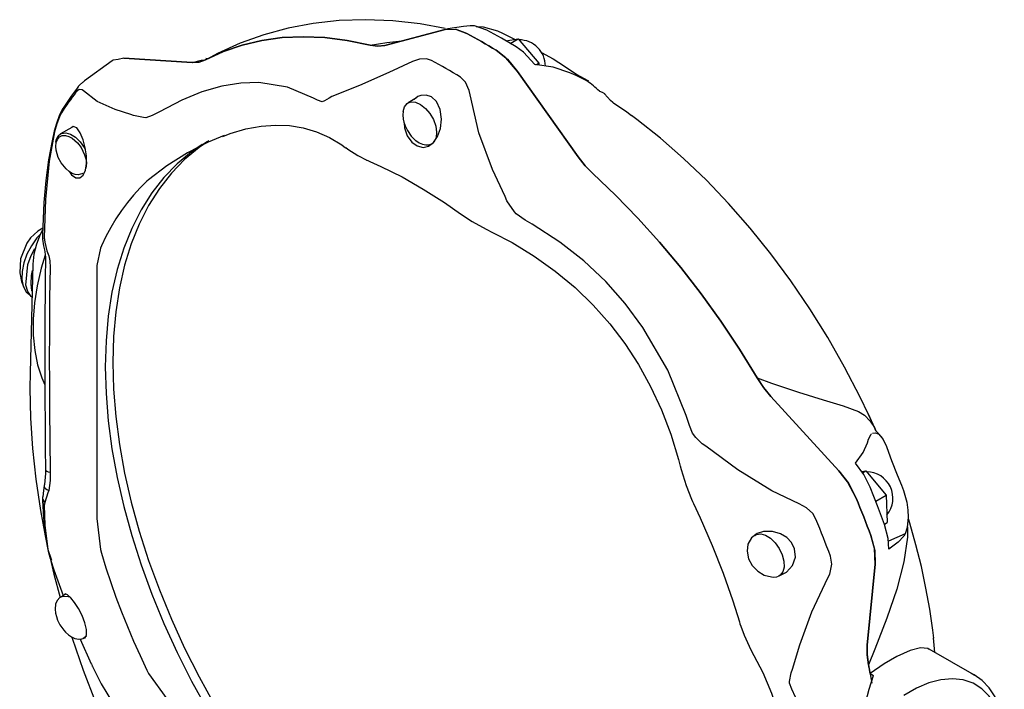
# Model space of a CAD drawing. Units: inches. Extents: x 33.2 to 55, y 6.6 to 23.3.
# Drawn here: x 46.1 to 47, y 21 to 21.6 of the extents above; entities that cross this region are included whole.
import ezdxf

# ---------------------------------------------------------------- set-up
doc = ezdxf.new("R2010")
doc.units = ezdxf.units.IN
doc.header["$MEASUREMENT"] = 0

# ---------------------------------------------------------------- blocks, each defined once
blk = doc.blocks.new('C-Splash 2')
at = {"color": 7, "linetype": 'Continuous'}
for p, q in [((14.1174, 7.7953), (13.9178, 7.743)), ((13.9178, 7.743), (14.1174, 7.7953)), ((14.1889, 7.7826), (14.1514, 7.7962)), ((14.2901, 7.7911), (14.3071, 7.7832)), ((14.3071, 7.7832), (14.3462, 7.7638)), ((14.3175, 7.7583), (14.3586, 7.7646)), ((14.3323, 7.7495), (14.3586, 7.7646)), ((14.3586, 7.7646), (14.4264, 7.6845)), ((13.0175, 7.6923), (12.926, 7.6256)), ((13.0561, 7.7005), (13.0367, 7.6968)), ((13.2815, 7.6861), (13.0561, 7.7005)), ((13.0561, 7.7005), (13.2815, 7.6861)), ((13.329, 7.697), (13.3258, 7.6955)), ((13.3328, 7.6983), (13.3264, 7.6995)), ((14.417, 7.679), (14.4264, 7.6845)), ((14.4264, 7.6845), (14.4267, 7.6777)), ((14.5565, 7.3743), (14.3569, 7.657)), ((14.3569, 7.657), (14.5565, 7.3743)), ((14.55, 7.643), (14.5297, 7.6528)), ((14.5858, 7.6255), (14.55, 7.643)), ((12.9052, 7.6068), (12.9045, 7.6059)), ((13.7428, 7.5743), (13.7338, 7.5686)), ((14.0232, 7.5691), (13.9951, 7.5529)), ((14.0273, 7.5736), (14.0151, 7.5644)), ((12.8548, 7.5352), (12.8543, 7.5344)), ((13.088, 7.5108), (13.0789, 7.5149)), ((12.8836, 7.4714), (12.8469, 7.4502)), ((13.1981, 7.3448), (13.1373, 7.2988)), ((13.1373, 7.2988), (13.1316, 7.2936)), ((14.3212, 7.2295), (14.3152, 7.2439)), ((12.7927, 7.1077), (12.7943, 7.0929)), ((12.9784, 7.0727), (12.9668, 7.0157)), ((12.9815, 7.08), (12.9784, 7.0727)), ((12.755, 7.0202), (12.7458, 6.6607)), ((12.7505, 6.9793), (12.7545, 6.9993)), ((12.7527, 6.9301), (12.7505, 6.9399)), ((15.4182, 6.3369), (15.1928, 6.5827)), ((15.1928, 6.5827), (15.4182, 6.3369)), ((15.5411, 6.4675), (15.5155, 6.5233)), ((15.5355, 6.4794), (15.5403, 6.4684)), ((15.513, 6.4296), (15.516, 6.4412)), ((15.516, 6.4412), (15.5243, 6.458)), ((15.5243, 6.458), (15.5262, 6.4593)), ((15.5595, 6.4475), (15.5394, 6.4694)), ((14.9791, 6.4179), (14.967, 6.4261)), ((15.4931, 6.3342), (15.5068, 6.3363)), ((15.496, 6.3301), (15.5068, 6.3363)), ((15.5068, 6.3363), (15.5746, 6.2562)), ((15.5399, 6.2361), (15.5746, 6.2562)), ((15.5746, 6.2562), (15.5778, 6.166)), ((12.7943, 6.2319), (12.7927, 6.2224)), ((12.9668, 6.1786), (12.9784, 6.0764)), ((15.5687, 6.1607), (15.5778, 6.166)), ((15.6441, 6.1492), (15.6375, 6.1282)), ((15.6447, 6.1513), (15.6443, 6.117)), ((15.1401, 6.1224), (15.1433, 6.1245)), ((15.1451, 6.1256), (15.1433, 6.1245)), ((15.6375, 6.1282), (15.582, 6.1035)), ((15.6375, 6.1282), (15.6328, 6.1209)), ((12.9784, 6.0764), (12.9815, 6.0648)), ((12.8144, 6.0474), (12.8165, 6.0408)), ((15.5121, 5.7598), (15.538, 6.0281)), ((15.538, 6.0281), (15.5121, 5.7598)), ((15.2213, 5.9894), (15.2191, 5.9883)), ((12.8617, 5.9277), (12.8469, 5.9192)), ((12.8469, 5.9192), (12.8491, 5.9203)), ((12.9118, 5.7805), (12.9481, 5.698)), ((12.9211, 5.7823), (12.9262, 5.7853)), ((12.9319, 5.79), (12.9249, 5.7841)), ((12.9249, 5.7841), (12.9267, 5.7851)), ((15.7356, 5.7363), (15.7306, 5.7846)), ((15.8664, 5.6608), (15.7167, 5.7473)), ((12.9486, 5.6982), (12.9505, 5.6935)), ((15.5162, 5.6956), (15.5269, 5.6349)), ((13.1316, 5.6779), (13.1373, 5.6668)), ((13.1373, 5.6668), (13.1981, 5.5824)), ((15.2607, 5.6692), (15.2653, 5.6803)), ((15.5214, 5.667), (15.5328, 5.6604)), ((15.8562, 5.6662), (15.8664, 5.6608))]:
    blk.add_line(p, q, dxfattribs=at)
at = {"color": 7, "linetype": 'Continuous', "flags": 128}
for points in [[(14.1178, 7.7986), (14.0347, 7.8141), (13.944, 7.8245), (13.8546, 7.828), (13.7671, 7.8249), (13.6816, 7.8153), (13.5984, 7.7995), (13.5178, 7.7775), (13.4401, 7.7498), (13.3655, 7.7164), (13.3292, 7.6967)], [(14.2552, 7.7936), (14.2144, 7.8073), (14.1998, 7.8071)], [(14.1174, 7.7953), (14.1514, 7.7962), (14.1889, 7.7826)], [(14.1998, 7.8071), (14.178, 7.8059), (14.1263, 7.7974), (14.1187, 7.7956)], [(14.2854, 7.7269), (14.2733, 7.7343), (14.2613, 7.7415), (14.2492, 7.7486), (14.2371, 7.7557), (14.2251, 7.7626), (14.213, 7.7693), (14.201, 7.776), (14.1889, 7.7826)], [(14.1889, 7.7826), (14.201, 7.776), (14.213, 7.7693), (14.2251, 7.7626), (14.2371, 7.7557), (14.2492, 7.7486), (14.2613, 7.7415), (14.2733, 7.7343), (14.2854, 7.7269)], [(14.2193, 7.8056), (14.2432, 7.8044), (14.2901, 7.7911)], [(14.3517, 7.7379), (14.3035, 7.7667), (14.2552, 7.7936)], [(13.8694, 7.7441), (13.7941, 7.7595), (13.7203, 7.7687), (13.6484, 7.7718), (13.5787, 7.7687), (13.5113, 7.7595), (13.4465, 7.7442), (13.3846, 7.7229), (13.3258, 7.6955)], [(13.3258, 7.6955), (13.3846, 7.7229), (13.4465, 7.7442), (13.5113, 7.7595), (13.5787, 7.7687), (13.6484, 7.7718), (13.7203, 7.7687), (13.7941, 7.7595), (13.8694, 7.7441)], [(13.8694, 7.7441), (13.9245, 7.7528), (13.9739, 7.7577)], [(13.9178, 7.743), (13.895, 7.7406), (13.8694, 7.7441)], [(13.8694, 7.7441), (13.8946, 7.7406), (13.9178, 7.743)], [(14.3569, 7.657), (14.3182, 7.7017), (14.2854, 7.7269)], [(14.2854, 7.7269), (14.3231, 7.697), (14.3569, 7.657)], [(14.4139, 7.6795), (14.3757, 7.7203), (14.3517, 7.7379)], [(13.0367, 7.6968), (13.02, 7.6937), (13.0175, 7.6923)], [(13.3258, 7.6955), (13.3053, 7.6879), (13.2815, 7.6861)], [(13.2815, 7.6861), (13.305, 7.6879), (13.3258, 7.6955)], [(13.2815, 7.6861), (13.2831, 7.6869), (13.3122, 7.6941), (13.3207, 7.6936)], [(14.0095, 7.6896), (13.931, 7.653), (13.8339, 7.6107), (13.7428, 7.5743)], [(14.0725, 7.6931), (14.056, 7.6986), (14.0328, 7.6977), (14.0095, 7.6896)], [(14.1677, 7.6382), (14.1558, 7.6455), (14.1439, 7.6526), (14.132, 7.6597), (14.1201, 7.6666), (14.1082, 7.6734), (14.0963, 7.6801), (14.0844, 7.6867), (14.0725, 7.6931)], [(14.5297, 7.6528), (14.4747, 7.671), (14.4139, 7.6795)], [(14.5121, 7.6739), (14.5527, 7.6467), (14.5883, 7.6268), (14.5907, 7.6258)], [(12.9205, 7.6219), (12.9093, 7.6116), (12.9053, 7.6067)], [(12.9211, 7.6213), (12.9258, 7.6255), (12.926, 7.6255)], [(13.6821, 7.5689), (13.5969, 7.6051), (13.502, 7.6204), (13.4418, 7.6186), (13.3796, 7.6086), (13.314, 7.5897), (13.2474, 7.5624), (13.1741, 7.5235)], [(14.1995, 7.5799), (14.1968, 7.5935), (14.1845, 7.6218), (14.1677, 7.6382)], [(14.627, 7.5915), (14.6222, 7.5963), (14.6173, 7.6009), (14.6123, 7.6054), (14.6072, 7.6097), (14.602, 7.6139), (14.5967, 7.6179), (14.5913, 7.6218), (14.5858, 7.6255)], [(12.8976, 7.5881), (12.8914, 7.58), (12.8852, 7.5718), (12.8791, 7.5635), (12.8732, 7.5551), (12.8672, 7.5466), (12.8614, 7.5379), (12.8557, 7.5292), (12.85, 7.5204)], [(12.9045, 7.6059), (12.8817, 7.5754), (12.8548, 7.5353)], [(12.9045, 7.6059), (12.9035, 7.6047), (12.9017, 7.6017), (12.9002, 7.5986), (12.899, 7.5952), (12.8981, 7.5917), (12.8976, 7.5881)], [(12.9222, 7.5924), (12.9183, 7.596), (12.9077, 7.5969), (12.8976, 7.5881)], [(13.0789, 7.5149), (13.0268, 7.5308), (12.9672, 7.5574), (12.9222, 7.5924)], [(14.3152, 7.2439), (14.2738, 7.3329), (14.2289, 7.4541), (14.1995, 7.5799)], [(14.627, 7.5915), (14.6366, 7.5882), (14.644, 7.5838), (14.644, 7.5832)], [(14.674, 7.5524), (14.6709, 7.5547), (14.6635, 7.5612), (14.6532, 7.5723), (14.644, 7.5832)], [(13.7111, 7.556), (13.6955, 7.562), (13.6821, 7.5689)], [(13.7338, 7.5686), (13.7184, 7.5594), (13.7111, 7.556)], [(13.982, 7.4859), (13.9828, 7.4708), (13.9924, 7.4437), (14.0074, 7.4232), (14.0253, 7.4104), (14.0443, 7.4057), (14.0626, 7.4096), (14.079, 7.4218), (14.0923, 7.4414), (14.1015, 7.4677), (14.1052, 7.499), (14.1013, 7.5315), (14.0893, 7.558), (14.0726, 7.5733), (14.0549, 7.5789), (14.0365, 7.5771), (14.0273, 7.5736), (14.0273, 7.5736)], [(13.9951, 7.5529), (14.0048, 7.5562), (14.0198, 7.5551), (14.0362, 7.5478), (14.0523, 7.5349), (14.0669, 7.5177), (14.0785, 7.4975), (14.0862, 7.4763), (14.0892, 7.4559), (14.0874, 7.4381), (14.0808, 7.4245), (14.0775, 7.421)], [(14.7334, 7.5102), (14.7181, 7.5218), (14.674, 7.5523)], [(12.8544, 7.5343), (12.8499, 7.5268), (12.842, 7.5101), (12.8329, 7.485), (12.8261, 7.4598)], [(12.85, 7.5204), (12.8429, 7.5067), (12.8343, 7.4837), (12.8272, 7.4572)], [(12.8543, 7.5344), (12.8539, 7.5337), (12.8524, 7.5306), (12.8512, 7.5273), (12.8505, 7.5239), (12.85, 7.5204)], [(13.1741, 7.5235), (13.1493, 7.5112), (13.1286, 7.504)], [(13.9782, 7.5248), (13.9771, 7.5132), (13.9785, 7.4996), (13.981, 7.4889), (13.9853, 7.4767), (13.9928, 7.4615)], [(13.1286, 7.504), (13.1211, 7.5043), (13.088, 7.5108)], [(15.5355, 6.4794), (15.5159, 6.5225), (15.4882, 6.5802), (15.4367, 6.6795), (15.3813, 6.7769), (15.3221, 6.872), (15.2594, 6.9643), (15.1936, 7.0534), (15.125, 7.1388), (15.0538, 7.2201), (14.9804, 7.2971), (14.9051, 7.3693), (14.8283, 7.4364), (14.7503, 7.4981), (14.7328, 7.5111)], [(12.8261, 7.4598), (12.8186, 7.4275), (12.8073, 7.3642), (12.7983, 7.2966), (12.7918, 7.2237), (12.7878, 7.1426), (12.7875, 7.1177)], [(12.8272, 7.4572), (12.8095, 7.3603), (12.7966, 7.2333), (12.7927, 7.1077)], [(12.826, 7.4598), (12.826, 7.4595), (12.8263, 7.4584), (12.8272, 7.4572)], [(12.8313, 7.4234), (12.8326, 7.4299), (12.8392, 7.4435), (12.8469, 7.4502)], [(12.8469, 7.4502), (12.8499, 7.4517), (12.8638, 7.4538), (12.8797, 7.4495), (12.8962, 7.4393), (12.9117, 7.4241), (12.9249, 7.4052), (12.928, 7.3994)], [(12.8764, 7.3249), (12.8826, 7.3148), (12.8973, 7.3047), (12.9109, 7.3049), (12.9218, 7.3141), (12.9292, 7.3305), (12.9326, 7.3524), (12.932, 7.3778), (12.928, 7.4046), (12.9211, 7.4309), (12.9117, 7.4542), (12.9003, 7.4705), (12.8883, 7.4753), (12.8836, 7.4714)], [(13.3829, 7.4423), (13.4068, 7.4515), (13.4591, 7.4666), (13.5092, 7.476), (13.557, 7.4797), (13.603, 7.4779), (13.6482, 7.4706), (13.6924, 7.4577), (13.7352, 7.4389), (13.7761, 7.4142), (13.7884, 7.4045)], [(13.9928, 7.4615), (14.0054, 7.4434), (14.0111, 7.4371), (14.0186, 7.4302)], [(12.8484, 7.3548), (12.8389, 7.3727), (12.8319, 7.3961), (12.8307, 7.4089), (12.832, 7.4214), (12.8361, 7.4324), (12.843, 7.4404), (12.8523, 7.4448), (12.8631, 7.4452), (12.8742, 7.4422), (12.8848, 7.4365), (12.9024, 7.4212), (12.9145, 7.4053)], [(13.331, 7.4248), (13.331, 7.4247), (13.2796, 7.391), (13.2319, 7.3515), (13.1881, 7.3062), (13.1484, 7.2554), (13.1129, 7.1992), (13.0819, 7.1381), (13.0554, 7.0721), (13.0336, 7.0016), (13.0165, 6.9269), (13.0042, 6.8483), (12.9969, 6.7661), (12.9944, 6.6808)], [(13.3362, 7.4272), (13.3043, 7.4053), (13.2566, 7.3657), (13.2128, 7.3205), (13.1731, 7.2696), (13.1377, 7.2135), (13.1066, 7.1524), (13.0801, 7.0864), (13.0583, 7.0159), (13.0412, 6.9412), (13.029, 6.8626), (13.0216, 6.7804), (13.0192, 6.6951)], [(13.3872, 7.4447), (13.3349, 7.4231), (13.2666, 7.3876), (13.1981, 7.3448)], [(14.0186, 7.4302), (14.0209, 7.4282), (14.0313, 7.4211), (14.0424, 7.4161), (14.0537, 7.4137), (14.065, 7.4146), (14.074, 7.4188)], [(12.9145, 7.4053), (12.9263, 7.3814), (12.9301, 7.3682), (12.932, 7.3553), (12.9317, 7.3434), (12.9303, 7.3374)], [(13.3147, 7.415), (13.2796, 7.391), (13.2319, 7.3515), (13.1881, 7.3062), (13.1484, 7.2554), (13.1129, 7.1992), (13.0819, 7.1381), (13.0554, 7.0721), (13.0336, 7.0016), (13.0165, 6.9269), (13.0042, 6.8483), (12.9969, 6.7661), (12.9944, 6.6808), (12.9969, 6.5926), (13.0042, 6.5019), (13.0165, 6.4092), (13.0336, 6.3148), (13.0554, 6.2191), (13.0819, 6.1225), (13.1129, 6.0255), (13.1484, 5.9285), (13.1881, 5.8318), (13.2319, 5.736), (13.2796, 5.6413), (13.331, 5.5483)], [(13.7889, 7.405), (13.7953, 7.4001), (13.8288, 7.379), (13.8583, 7.3639)], [(12.9198, 7.3197), (12.905, 7.3147), (12.8955, 7.3157), (12.8852, 7.3195), (12.8748, 7.3259), (12.8648, 7.3344), (12.8484, 7.3548)], [(13.8578, 7.3639), (13.8617, 7.362), (13.869, 7.359)], [(13.8688, 7.3588), (13.9051, 7.3427), (13.9748, 7.308), (14.0449, 7.2682), (14.115, 7.2233), (14.1684, 7.1858)], [(14.6049, 7.3196), (14.58, 7.3447), (14.5565, 7.3743)], [(14.5565, 7.3743), (14.5797, 7.3451), (14.6049, 7.3196)], [(15.1485, 6.6434), (15.0897, 6.7386), (15.0278, 6.8314), (14.963, 6.9215), (14.8956, 7.0085), (14.8259, 7.0921), (14.754, 7.172), (14.6802, 7.2479), (14.6049, 7.3196)], [(14.6049, 7.3196), (14.6802, 7.2479), (14.754, 7.172), (14.8259, 7.0921), (14.8956, 7.0085), (14.963, 6.9215), (15.0278, 6.8314), (15.0897, 6.7386), (15.1485, 6.6434)], [(13.1316, 7.2936), (13.1092, 7.2717), (13.0878, 7.2483), (13.0674, 7.2235), (13.048, 7.1974), (13.0298, 7.17), (13.0126, 7.1413), (12.9965, 7.1113), (12.9815, 7.08)], [(14.3523, 7.1859), (14.3462, 7.1923), (14.3212, 7.2295)], [(14.1684, 7.1858), (14.2062, 7.1613), (14.2524, 7.1354), (14.2736, 7.1242)], [(14.4051, 7.1515), (14.3819, 7.1657), (14.3523, 7.1859)], [(12.7876, 7.1324), (12.7798, 7.1181), (12.7669, 7.0859), (12.7584, 7.0528), (12.755, 7.0202)], [(14.2736, 7.1242), (14.3384, 7.091), (14.4118, 7.0462), (14.4813, 6.9964), (14.5464, 6.9423), (14.6065, 6.884), (14.6615, 6.8221), (14.7111, 6.757), (14.7558, 6.6883), (14.7962, 6.6153), (14.832, 6.5382), (14.8629, 6.4576), (14.8886, 6.3739), (14.8937, 6.3524)], [(14.9131, 6.5196), (14.8525, 6.6691), (14.7708, 6.8108), (14.7126, 6.8893), (14.648, 6.9622), (14.5751, 7.0308), (14.4966, 7.0924), (14.4051, 7.1515)], [(12.7792, 7.1181), (12.7687, 7.1063), (12.7504, 7.0807), (12.7356, 7.0527), (12.7251, 7.0237), (12.7195, 6.9953), (12.719, 6.9691), (12.7237, 6.9465), (12.7333, 6.9287), (12.7451, 6.9179)], [(12.7874, 7.1176), (12.7873, 7.108), (12.7877, 7.1045)], [(12.7875, 7.1045), (12.7876, 7.1026), (12.7904, 7.0807), (12.7934, 7.0671)], [(12.7943, 7.0929), (12.8015, 7.0639), (12.8079, 7.0478)], [(12.7318, 6.9508), (12.7382, 7.0189), (12.7493, 7.0481), (12.7616, 7.0713)], [(12.7932, 7.0669), (12.7947, 7.0607), (12.7968, 7.0428), (12.7967, 7.039)], [(12.7961, 7.0491), (12.7832, 7.0061), (12.77, 6.9486), (12.7611, 6.8922), (12.7566, 6.8374), (12.7567, 6.7846), (12.7613, 6.7344), (12.7706, 6.6873), (12.7844, 6.6438), (12.7952, 6.6203)], [(12.7968, 7.0394), (12.7967, 7.0331), (12.796, 6.9783), (12.7956, 6.9193), (12.7952, 6.8565), (12.795, 6.7903), (12.795, 6.7212), (12.7951, 6.6491), (12.7953, 6.5733), (12.7957, 6.494), (12.7962, 6.4116), (12.7968, 6.3409)], [(12.8079, 7.0478), (12.8113, 7.0302), (12.8125, 7.0091)], [(12.7527, 6.9301), (12.7523, 6.9316), (12.7491, 6.9552), (12.7509, 6.9818), (12.7545, 6.9993)], [(12.8125, 7.0091), (12.8107, 6.9089), (12.8098, 6.7896), (12.8096, 6.7104), (12.8098, 6.6262), (12.8103, 6.5347), (12.8112, 6.4395), (12.8125, 6.3318)], [(12.9668, 7.0157), (12.9668, 6.9513), (12.9668, 6.8766), (12.9668, 6.8079), (12.9668, 6.7332), (12.9668, 6.6502), (12.9668, 6.5619), (12.9668, 6.4721), (12.9668, 6.3787), (12.9668, 6.2797), (12.9668, 6.1786)], [(12.7522, 6.9104), (12.7493, 6.9131), (12.7382, 6.9294), (12.7318, 6.9508)], [(12.9944, 6.6808), (12.9969, 6.5926), (13.0042, 6.5019), (13.0165, 6.4092), (13.0336, 6.3148), (13.0554, 6.2191), (13.0819, 6.1225), (13.1129, 6.0255), (13.1484, 5.9285), (13.1881, 5.8318), (13.2319, 5.736), (13.2796, 5.6413), (13.331, 5.5483)], [(13.0192, 6.6951), (13.0216, 6.6069), (13.029, 6.5162), (13.0412, 6.4235), (13.0583, 6.329), (13.0801, 6.2334), (13.1066, 6.1368), (13.1377, 6.0398), (13.1731, 5.9428), (13.2128, 5.8461), (13.2566, 5.7502), (13.3043, 5.6556), (13.3557, 5.5625)], [(12.7458, 6.6607), (12.7451, 6.6096), (12.7473, 6.5111), (12.7539, 6.4107), (12.765, 6.3085), (12.7805, 6.2049), (12.7963, 6.1219)], [(15.1928, 6.5827), (15.1697, 6.6111), (15.1485, 6.6434)], [(15.1485, 6.6434), (15.1959, 6.6262), (15.2851, 6.5966), (15.3666, 6.5714), (15.4318, 6.5509), (15.4832, 6.5321)], [(15.1485, 6.6434), (15.1693, 6.6116), (15.1928, 6.5827)], [(14.9348, 6.4612), (14.9249, 6.4863), (14.9131, 6.5196)], [(15.4832, 6.5321), (15.5028, 6.5205), (15.5213, 6.5012), (15.5355, 6.4794)], [(15.5355, 6.4794), (15.5368, 6.4757), (15.5383, 6.4721), (15.5387, 6.4713)], [(14.967, 6.4261), (14.9453, 6.4466), (14.9348, 6.4612)], [(15.5291, 6.4613), (15.5388, 6.4625), (15.55, 6.4573), (15.5646, 6.4404), (15.5757, 6.4171), (15.5771, 6.4133)], [(15.5398, 6.4701), (15.5375, 6.4723), (15.5375, 6.4722)], [(15.2868, 6.2274), (15.1968, 6.2707), (15.0847, 6.3394), (14.9791, 6.4179)], [(15.4732, 6.3617), (15.4979, 6.3972), (15.513, 6.4296)], [(15.5771, 6.4133), (15.5925, 6.3709), (15.6111, 6.3235), (15.6253, 6.289)], [(14.8943, 6.3525), (14.8973, 6.3404), (14.9138, 6.2875), (14.9315, 6.2423)], [(15.5212, 6.283), (15.5001, 6.3245), (15.4732, 6.3617)], [(12.7967, 6.3411), (12.7966, 6.3272), (12.7932, 6.2914), (12.7924, 6.2877)], [(12.7968, 6.3409), (12.7968, 6.3405), (12.7982, 6.338), (12.8013, 6.3357), (12.8062, 6.3336), (12.8125, 6.3318)], [(12.8125, 6.3318), (12.8119, 6.3049), (12.8079, 6.271)], [(15.4754, 6.2465), (15.4466, 6.3005), (15.4182, 6.3369)], [(15.4182, 6.3369), (15.4506, 6.2944), (15.4754, 6.2465)], [(12.7927, 6.2878), (12.79, 6.2715), (12.788, 6.2503)], [(12.7926, 6.2876), (12.7926, 6.2853), (12.794, 6.2817), (12.7972, 6.2781), (12.8019, 6.2745), (12.8079, 6.271)], [(15.5694, 6.1587), (15.546, 6.2209), (15.5212, 6.283)], [(15.6253, 6.289), (15.632, 6.2715), (15.6424, 6.2326), (15.6462, 6.2059), (15.6471, 6.183), (15.6441, 6.1492)], [(12.7876, 6.2503), (12.7872, 6.2426), (12.7876, 6.238)], [(12.7875, 6.2503), (12.7876, 6.2465), (12.7887, 6.2415), (12.791, 6.2365), (12.7943, 6.2319)], [(12.8079, 6.271), (12.805, 6.2639), (12.7943, 6.2319)], [(15.5236, 6.1223), (15.5179, 6.1378), (15.512, 6.1534), (15.5062, 6.1689), (15.5002, 6.1845), (15.4941, 6.2), (15.4879, 6.2155), (15.4817, 6.231), (15.4754, 6.2465)], [(15.4754, 6.2465), (15.4817, 6.231), (15.4879, 6.2155), (15.4941, 6.2), (15.5002, 6.1845), (15.5062, 6.1689), (15.512, 6.1534), (15.5179, 6.1378), (15.5236, 6.1223)], [(12.7872, 6.2381), (12.7872, 6.2375), (12.788, 6.2323), (12.7898, 6.2272), (12.7927, 6.2224)], [(12.7874, 6.2381), (12.7899, 6.1817), (12.7963, 6.1214), (12.8059, 6.0704), (12.8126, 6.0471)], [(12.7927, 6.2224), (12.7948, 6.1566), (12.8051, 6.0765), (12.8144, 6.0474)], [(14.9317, 6.2424), (14.9343, 6.2353), (14.9377, 6.2283)], [(14.9376, 6.2282), (14.9599, 6.1808), (14.9995, 6.0898), (15.0355, 5.9983), (15.0676, 5.9067), (15.0895, 5.8368)], [(15.3425, 6.1767), (15.3318, 6.195), (15.3115, 6.2139), (15.2868, 6.2274)], [(15.3901, 6.054), (15.3844, 6.0694), (15.3787, 6.0848), (15.3729, 6.1001), (15.367, 6.1154), (15.361, 6.1308), (15.3549, 6.1461), (15.3487, 6.1614), (15.3425, 6.1767)], [(15.5837, 6.077), (15.5815, 6.1123), (15.5694, 6.1587)], [(15.7314, 5.7834), (15.7283, 5.8094), (15.7184, 5.8788), (15.7058, 5.9491), (15.6907, 6.0202), (15.6729, 6.0918), (15.6526, 6.1639), (15.6485, 6.1776)], [(15.1485, 6.1296), (15.1292, 6.1153), (15.1174, 6.0944), (15.1147, 6.0704), (15.12, 6.046), (15.1322, 6.0234), (15.15, 6.0047), (15.1717, 5.992), (15.196, 5.9865)], [(15.1433, 6.1245), (15.1463, 6.126), (15.1602, 6.1281), (15.1761, 6.1238), (15.1926, 6.1136), (15.2081, 6.0984), (15.2213, 6.0795), (15.2311, 6.0586), (15.2365, 6.0375), (15.2371, 6.0182), (15.2328, 6.0023), (15.2241, 5.9913), (15.2213, 5.9894)], [(15.2213, 5.9895), (15.2455, 6.0019), (15.2648, 6.0237), (15.2743, 6.0516), (15.272, 6.0783), (15.2618, 6.0993), (15.2461, 6.1158), (15.2251, 6.1285), (15.1987, 6.1361), (15.1693, 6.136), (15.1485, 6.1296), (15.1485, 6.1296)], [(15.6443, 6.117), (15.633, 6.036), (15.6096, 5.9451), (15.5771, 5.8494), (15.5371, 5.7467), (15.5162, 5.6956)], [(15.538, 6.0281), (15.5353, 6.0796), (15.5236, 6.1223)], [(15.5236, 6.1223), (15.5364, 6.0731), (15.538, 6.0281)], [(15.6328, 6.1209), (15.6136, 6.1004), (15.5837, 6.077)], [(12.9815, 6.0648), (12.9965, 6.0163), (13.0126, 5.9677), (13.0298, 5.9191), (13.048, 5.8706), (13.0674, 5.8221), (13.0878, 5.7738), (13.1092, 5.7257), (13.1316, 5.6779)], [(15.3818, 5.9825), (15.3877, 5.9952), (15.3945, 6.0274), (15.3901, 6.054)], [(12.8123, 6.0481), (12.8245, 5.9949), (12.845, 5.9181)], [(12.8149, 6.0402), (12.8245, 6.0096), (12.8551, 5.9239)], [(15.196, 5.9865), (15.2019, 5.9853), (15.2132, 5.9862), (15.2191, 5.9883)], [(15.2653, 5.6803), (15.2888, 5.7609), (15.3286, 5.87), (15.3818, 5.9825)], [(12.8491, 5.9203), (12.8566, 5.9225), (12.8716, 5.9214), (12.8762, 5.92)], [(12.9235, 5.7842), (12.9284, 5.7839), (12.9325, 5.7943), (12.9319, 5.8123), (12.9269, 5.8344), (12.918, 5.858), (12.9063, 5.881), (12.8933, 5.9011), (12.8805, 5.9168), (12.8696, 5.9268), (12.8619, 5.9299), (12.8593, 5.9271), (12.8593, 5.9271)], [(12.8497, 5.92), (12.844, 5.9173), (12.8353, 5.9075), (12.8305, 5.8952), (12.8289, 5.8795), (12.8303, 5.8659), (12.8328, 5.8552), (12.8371, 5.843), (12.8446, 5.8278)], [(12.8446, 5.8278), (12.8572, 5.8098), (12.8629, 5.8034), (12.8727, 5.7945), (12.8831, 5.7874), (12.8942, 5.7824), (12.9008, 5.781)], [(15.0895, 5.8368), (15.0913, 5.8312), (15.0943, 5.823)], [(15.0944, 5.8232), (15.1054, 5.7927), (15.127, 5.7452), (15.1377, 5.726)], [(12.884, 5.787), (12.8853, 5.7829), (12.9217, 5.677), (12.9621, 5.5715), (13.0062, 5.4668), (13.054, 5.3631), (13.1053, 5.2607), (13.16, 5.16), (13.2178, 5.0612), (13.2788, 4.9646), (13.3425, 4.8706), (13.409, 4.7793), (13.4779, 4.6911), (13.5453, 4.6105), (13.5599, 4.5938)], [(12.9008, 5.781), (12.9055, 5.78), (12.9168, 5.7809), (12.9204, 5.7825)], [(12.9249, 5.7841), (12.9219, 5.7826), (12.9211, 5.7823)], [(15.5121, 5.7598), (15.5118, 5.7288), (15.5162, 5.6956)], [(15.5162, 5.6956), (15.5119, 5.7283), (15.5121, 5.7598)], [(15.1371, 5.7255), (15.1668, 5.6696), (15.1959, 5.602), (15.219, 5.5332), (15.2358, 5.464), (15.2462, 5.3951), (15.2502, 5.3267), (15.2479, 5.2591), (15.2395, 5.192), (15.2249, 5.1244), (15.2041, 5.0568), (15.1771, 4.9898), (15.1441, 4.9237), (15.1373, 4.9123)], [(15.716, 5.7462), (15.7123, 5.7493), (15.6879, 5.7518), (15.6532, 5.743), (15.6091, 5.7227), (15.5674, 5.6982), (15.5214, 5.667)], [(12.95, 5.6932), (12.9518, 5.6891), (12.9813, 5.6321), (13.0179, 5.5706), (13.0635, 5.5023), (13.0807, 5.479)], [(15.5214, 5.667), (15.5208, 5.6705), (15.5202, 5.6741), (15.5195, 5.6777), (15.5189, 5.6813), (15.5182, 5.6848), (15.5175, 5.6884), (15.5169, 5.692), (15.5162, 5.6956)], [(15.2555, 5.6348), (15.2552, 5.6401), (15.2607, 5.6692)], [(15.5328, 4.9868), (15.5021, 5.0264), (15.4799, 5.081), (15.466, 5.1499), (15.4605, 5.2315), (15.4633, 5.3201), (15.4738, 5.4156), (15.4921, 5.5145), (15.5181, 5.6145), (15.5328, 5.6604)], [(15.9647, 5.4959), (15.9609, 5.5173), (15.9502, 5.5553), (15.9349, 5.5893), (15.9152, 5.6187), (15.8917, 5.643), (15.8648, 5.6617), (15.8548, 5.6662)], [(15.2746, 5.5878), (15.2629, 5.615), (15.2555, 5.6348)], [(15.9456, 5.5329), (15.9342, 5.5603), (15.9147, 5.5913), (15.8903, 5.6161), (15.8617, 5.6342), (15.8293, 5.6453), (15.7936, 5.6492), (15.7554, 5.6459), (15.7154, 5.6353), (15.6743, 5.6177), (15.6328, 5.5935)]]:
    blk.add_lwpolyline(points, dxfattribs=at)
at = {"color": 7, "linetype": 'Continuous'}
for points in [[(14.4359, 7.7197), (14.4738, 7.6986), (14.5121, 7.6739)], [(13.9782, 7.5248), (13.9835, 7.54), (13.9923, 7.551), (13.9951, 7.5529)], [(12.7877, 7.1387), (12.7718, 7.1289), (12.7479, 7.1069), (12.735, 7.0895), (12.714, 7.0378), (12.7117, 6.9912), (12.7174, 6.9627), (12.727, 6.9401)]]:
    blk.add_lwpolyline(points, dxfattribs=at)
for centre, start in [((14.3618, 7.6745), 0.2015), ((15.51, 6.2462), 320.4582)]:
    blk.add_arc(centre, 0.0868, start, 90.2298, dxfattribs=at)

msp = doc.modelspace()

# ---------------------------------------------------------------- block references
at = {"xscale": 0.2700000000000031, "yscale": 0.2699999999999996, "zscale": 0.27}
msp.add_blockref('C-Splash 2', (42.66819, 19.43842), dxfattribs=at)

doc.saveas('drawing.dxf')
